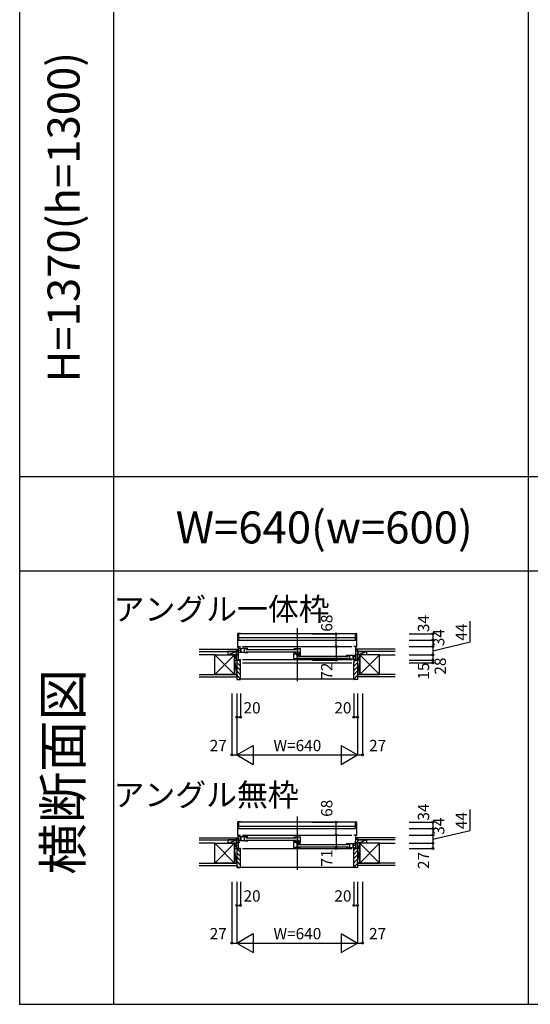
# Model space of a CAD drawing. Extents: x 0 to 27500, y 0 to 20000.
# Drawn here: x 0 to 2709, y 0 to 5223 of the extents above; entities that cross this region are included whole.
import ezdxf
from ezdxf.enums import TextEntityAlignment as Align

# ---------------------------------------------------------------- set-up
doc = ezdxf.new("R2010")
doc.units = 0
doc.layers.get('0').update_dxf_attribs({"linetype": 'CONTINUOUS'})
for name, color, linetype in [('YKK_A1', 4, 'CONTINUOUS'), ('YKK_A2', 3, 'CONTINUOUS'), ('YKK_B1', 4, 'CONTINUOUS'), ('YKK_B2', 5, 'CONTINUOUS'), ('YKK_C1', 4, 'CONTINUOUS'), ('YKK_C2', 5, 'CONTINUOUS'), ('YKK_F1', 7, 'CONTINUOUS'), ('YKK_IN', 1, 'CONTINUOUS'), ('YKK_N1', 2, 'CONTINUOUS'), ('YKK_Z1', 7, 'CONTINUOUS')]:
    doc.layers.add(name, color=color, linetype=linetype)
doc.styles.add('EXTFONT', font='txt.shx', dxfattribs={"height": 60, "bigfont": 'EXTFONT'})
doc.styles.get("Standard").update_dxf_attribs({"font": 'txt', "bigfont": 'BIGFONT'})

msp = doc.modelspace()

# ---------------------------------------------------------------- linework, layer by layer
at = {"layer": 'YKK_A1'}
msp.add_point((0, 0), dxfattribs=at)
at = {"layer": 'YKK_A2'}
msp.add_point((0, 0), dxfattribs=at)
at = {"layer": 'YKK_B1', "linetype": 'Continuous'}
for p, q in [((1472, 1996), (1472, 1714)), ((1156.5, 1965.2), (1156.5, 1894.7)), ((1171.5, 1967.8), (1159.5, 1968.2)), ((1772.5, 1967.8), (1784.5, 1968.2)), ((1787.5, 1965.2), (1787.5, 1894.7)), ((1156.5, 1894.7), (1159.5, 1894.7)), ((1157, 1898), (1172, 1898)), ((1161, 1826), (1161, 1898)), ((1174, 1868.5), (1174, 1886.5)), ((1182, 1898), (1762, 1898)), ((1199, 1882.5), (1466.5, 1882.5)), ((1787, 1898), (1772, 1898)), ((1783, 1826), (1783, 1898)), ((1787.5, 1894.7), (1784.5, 1894.7)), ((1125, 1856), (1161, 1856)), ((1182, 1829.8), (1762, 1829.8)), ((1199, 1870.5), (1466.5, 1870.5)), ((1477.5, 1847.5), (1745, 1847.5)), ((1477.5, 1835.5), (1745, 1835.5)), ((1770, 1833.5), (1770, 1851.5)), ((1770, 1833.5), (1770, 1851.5)), ((1819, 1856), (1783, 1856)), ((1152, 1826), (1152, 1828)), ((1152, 1826), (1163.5, 1826)), ((1182, 1811), (1762, 1811)), ((1472, 996), (1472, 714)), ((1156.5, 965.2), (1156.5, 894.7)), ((1171.5, 967.8), (1159.5, 968.2)), ((1772.5, 967.8), (1784.5, 968.2)), ((1787.5, 965.2), (1787.5, 894.7)), ((1156.5, 894.7), (1159.5, 894.7)), ((1157, 898), (1172, 898)), ((1161, 827), (1161, 898)), ((1182, 898), (1762, 898)), ((1787, 898), (1772, 898)), ((1783, 827), (1783, 898)), ((1787.5, 894.7), (1784.5, 894.7)), ((1125, 856), (1161, 856)), ((1161, 877.5), (1172, 877.5)), ((1161, 859.3), (1167.9, 859.3)), ((1174, 868.5), (1174, 886.5)), ((1199, 882.5), (1466.5, 882.5)), ((1199, 870.5), (1466.5, 870.5)), ((1477.5, 847.5), (1745, 847.5)), ((1770, 833.5), (1770, 851.5)), ((1770, 833.5), (1770, 851.5)), ((1783, 843), (1772, 843)), ((1783, 859.3), (1776.1, 859.3)), ((1819, 856), (1783, 856)), ((1152, 827), (1152, 829)), ((1152, 827), (1172, 827)), ((1182, 827), (1762, 827)), ((1477.5, 835.5), (1745, 835.5)), ((1792, 827), (1772, 827)), ((1792, 827), (1792, 829))]:
    msp.add_line(p, q, dxfattribs=at)
at = {"layer": 'YKK_B1'}
for p, q in [((1782.5, 1966), (1161.5, 1966)), ((1161.5, 1966), (1161.5, 1932)), ((1162, 1945), (1782, 1945)), ((1162, 1932), (1162, 1945)), ((1782, 1945), (1782, 1932)), ((1782.5, 1932), (1782.5, 1966)), ((1157, 1898), (1157, 1895)), ((1161.5, 1932), (1782.5, 1932)), ((1211, 1888), (1163, 1888)), ((1174, 1888), (1174, 1867)), ((1192, 1867), (1192, 1888)), ((1454.5, 1888), (1489.5, 1888)), ((1473.5, 1888), (1473.5, 1867.1)), ((1489.5, 1856), (1489.5, 1888)), ((1787, 1898), (1787, 1895)), ((1125, 1856), (1125, 1854)), ((1137.7, 1854), (1137.7, 1856)), ((1152, 1851), (1152, 1856)), ((1161, 1828.4), (1167, 1828.4)), ((1161.5, 1828.4), (1161.5, 1827.1)), ((1195.2, 1867), (1163, 1867)), ((1167, 1828.4), (1167, 1827.3)), ((1169, 1829.8), (1172, 1829.8)), ((1170.5, 1827.3), (1170.5, 1828.5)), ((1172, 1811), (1172, 1829.8)), ((1195.2, 1867), (1195.2, 1865)), ((1211, 1865), (1195.2, 1865)), ((1454.5, 1861.9), (1454.5, 1866.5)), ((1470.2, 1861.9), (1454.5, 1861.9)), ((1454.5, 1832), (1454.5, 1858)), ((1473.7, 1832), (1454.5, 1832)), ((1469.1, 1858.2), (1469.1, 1853)), ((1469.1, 1853), (1483.3, 1853)), ((1469.7, 1858.3), (1479.8, 1858.3)), ((1482.5, 1867.1), (1470.2, 1867.1)), ((1470.2, 1867.1), (1470.2, 1861.9)), ((1470.5, 1853), (1470.5, 1832)), ((1473.7, 1832), (1473.7, 1830)), ((1489.5, 1830), (1473.7, 1830)), ((1475.5, 1855.5), (1482.5, 1855.5)), ((1482.5, 1855.5), (1482.5, 1867.1)), ((1482.5, 1859.5), (1489.5, 1859.5)), ((1482.5, 1857.3), (1484.4, 1857.3)), ((1483.3, 1853), (1484.1, 1853.8)), ((1484.1, 1853.8), (1487.7, 1853.8)), ((1487.4, 1857.3), (1489.5, 1857.3)), ((1487.7, 1853.8), (1488.5, 1853)), ((1488.5, 1853), (1489.5, 1853)), ((1733, 1853), (1781, 1853)), ((1733, 1830), (1748.8, 1830)), ((1748.8, 1832), (1748.8, 1830)), ((1748.8, 1832), (1781, 1832)), ((1752, 1832), (1752, 1853)), ((1770, 1853), (1770, 1832)), ((1772, 1829.8), (1772, 1811)), ((1775, 1829.8), (1772, 1829.8)), ((1773.5, 1827.3), (1773.5, 1828.5)), ((1783, 1828.4), (1777, 1828.4)), ((1777, 1828.4), (1777, 1827.3)), ((1782.5, 1828.4), (1782.5, 1827.1)), ((1792, 1851), (1792, 1856)), ((1806.4, 1854), (1806.4, 1856)), ((1819, 1856), (1819, 1854)), ((1161.5, 1827.1), (1165.2, 1827.1)), ((1165.2, 1827.1), (1165.2, 1826)), ((1165.2, 1826), (1172, 1826)), ((1167, 1827.3), (1170.5, 1827.3)), ((1169.5, 1811), (1172, 1811)), ((1778.8, 1826), (1772, 1826)), ((1772, 1811), (1774.5, 1811)), ((1777, 1827.3), (1773.5, 1827.3)), ((1782.5, 1827.1), (1778.8, 1827.1)), ((1778.8, 1827.1), (1778.8, 1826)), ((1780.5, 1826), (1792, 1826)), ((1792, 1826), (1792, 1828)), ((1782.5, 966), (1161.5, 966)), ((1161.5, 966), (1161.5, 932)), ((1162, 945), (1782, 945)), ((1162, 932), (1162, 945)), ((1782, 945), (1782, 932)), ((1782.5, 932), (1782.5, 966)), ((1157, 898), (1157, 895.4)), ((1161.5, 932), (1782.5, 932)), ((1211, 888), (1163, 888)), ((1174, 888), (1174, 867)), ((1192, 867), (1192, 888)), ((1454.5, 888), (1489.5, 888)), ((1473.5, 888), (1473.5, 867.1)), ((1489.5, 856), (1489.5, 888)), ((1787, 898), (1787, 895.4)), ((1125, 856), (1125, 854)), ((1137.7, 854), (1137.7, 856)), ((1152, 851), (1152, 856)), ((1195.2, 867), (1163, 867)), ((1195.2, 867), (1195.2, 865)), ((1211, 865), (1195.2, 865)), ((1454.5, 861.9), (1454.5, 866.5)), ((1470.2, 861.9), (1454.5, 861.9)), ((1454.5, 832), (1454.5, 858)), ((1469.1, 858.2), (1469.1, 853)), ((1469.1, 853), (1483.3, 853)), ((1469.7, 858.3), (1479.8, 858.3)), ((1482.5, 867.1), (1470.2, 867.1)), ((1470.2, 867.1), (1470.2, 861.9)), ((1470.5, 853), (1470.5, 832)), ((1475.5, 855.5), (1482.5, 855.5)), ((1482.5, 855.5), (1482.5, 867.1)), ((1482.5, 859.5), (1489.5, 859.5)), ((1482.5, 857.3), (1484.4, 857.3)), ((1483.3, 853), (1484.1, 853.8)), ((1484.1, 853.8), (1487.7, 853.8)), ((1487.4, 857.3), (1489.5, 857.3)), ((1487.7, 853.8), (1488.5, 853)), ((1488.5, 853), (1489.5, 853)), ((1733, 853), (1781, 853)), ((1752, 832), (1752, 853)), ((1770, 853), (1770, 832)), ((1792, 851), (1792, 856)), ((1806.4, 854), (1806.4, 856)), ((1819, 856), (1819, 854)), ((1172, 827), (1172, 828.3)), ((1473.7, 832), (1454.5, 832)), ((1473.7, 832), (1473.7, 830)), ((1489.5, 830), (1473.7, 830)), ((1733, 830), (1748.8, 830)), ((1748.8, 832), (1748.8, 830)), ((1748.8, 832), (1781, 832)), ((1772, 827), (1772, 828.3))]:
    msp.add_line(p, q, dxfattribs=at)
at = {"layer": 'YKK_B1', "linetype": 'ByBlock'}
for p, q in [((1161, 1879.2), (1168.5, 1879.2)), ((1168.5, 1879.2), (1172, 1878.4)), ((1172, 1878.4), (1172, 1876.5)), ((1468.7, 1858), (1454.5, 1858)), ((1772, 1843.4), (1775.5, 1844.2)), ((1772, 1841.5), (1772, 1843.4)), ((1775.5, 1844.2), (1783, 1844.2)), ((1468.7, 858), (1454.5, 858))]:
    msp.add_line(p, q, dxfattribs=at)
at = {"layer": 'YKK_B1', "linetype": 'Continuous'}
for centre, radius, start, end in [((1159.5, 1965.2), 3, 92, 180), ((1784.5, 1965.2), 3, 0, 88), ((1159.5, 1896.7), 2, 270, 284.4468), ((1784.5, 1896.7), 2, 255.5532, 270), ((1159.5, 965.2), 3, 92, 180), ((1784.5, 965.2), 3, 0, 88), ((1159.5, 896.7), 2, 270, 284.4468), ((1784.5, 896.7), 2, 255.5532, 270)]:
    msp.add_arc(centre, radius, start, end, dxfattribs=at)
at = {"layer": 'YKK_B1'}
msp.add_point((0, 0), dxfattribs=at)
at = {"layer": 'YKK_B2'}
for p, q in [((1158.5, 1884), (1149.6, 1875.1)), ((1149.6, 1884), (1159.6, 1884)), ((1152.8, 1884), (1149.6, 1880.8)), ((1161, 1880.9), (1154.1, 1874)), ((1783, 1882.2), (1784.8, 1884)), ((1783, 1876.6), (1790.4, 1884)), ((1794.4, 1884), (1783, 1884)), ((1786.1, 1874), (1794.4, 1882.3)), ((1149.6, 1874), (1161, 1874)), ((1794.4, 1874), (1783, 1874)), ((1791.7, 1874), (1794.4, 1876.7)), ((1152, 1825, 0), (1152, 1723, 0)), ((1167, 1825, 0), (1152, 1825, 0)), ((1172, 1793.5, 0), (1152, 1813.5, 0)), ((1172, 1770.9, 0), (1152, 1790.9, 0)), ((1169, 1819.1, 0), (1163.1, 1825, 0)), ((1169, 1823, 0), (1167, 1825, 0)), ((1169, 1811.5, 0), (1169, 1823, 0)), ((1172, 1811, 0), (1169.5, 1811, 0)), ((1172, 1725, 0), (1172, 1811, 0)), ((1772, 1793.5, 0), (1792, 1813.5, 0)), ((1772, 1725, 0), (1772, 1811, 0)), ((1772, 1811, 0), (1774.5, 1811, 0)), ((1772, 1810.5, 0), (1772.5, 1811, 0)), ((1772, 1770.9, 0), (1792, 1790.9, 0)), ((1775, 1823, 0), (1777, 1825, 0)), ((1775, 1819.1, 0), (1780.9, 1825, 0)), ((1775, 1811.5, 0), (1775, 1823, 0)), ((1777, 1825, 0), (1792, 1825, 0)), ((1792, 1825, 0), (1792, 1723, 0)), ((1172, 1748.3, 0), (1152, 1768.3, 0)), ((1152, 1735.5, 0), (1152, 1748, 0)), ((1172, 1725.6, 0), (1152, 1745.6, 0)), ((1172, 1726, 0), (1772, 1726, 0)), ((1772, 1748.3, 0), (1792, 1768.3, 0)), ((1772, 1725.6, 0), (1792, 1745.6, 0)), ((1792, 1735.5, 0), (1792, 1748, 0)), ((1152, 1723, 0), (1170, 1723, 0)), ((1792, 1723, 0), (1774, 1723, 0)), ((1158.5, 884), (1149.6, 875.1)), ((1152.8, 884), (1149.6, 880.8)), ((1149.6, 884), (1159.6, 884)), ((1149.6, 874), (1159.6, 874)), ((1159.6, 879.5), (1154.1, 874)), ((1784.4, 883.6), (1784.8, 884)), ((1784.4, 878), (1790.4, 884)), ((1794.4, 884), (1784.4, 884)), ((1794.4, 874), (1784.4, 874)), ((1786.1, 874), (1794.4, 882.3)), ((1791.7, 874), (1794.4, 876.7)), ((1172, 827), (1152, 827)), ((1152, 827), (1152, 725)), ((1172, 806.8), (1152, 826.8)), ((1172, 784.2), (1152, 804.2)), ((1172, 727), (1172, 827)), ((1772, 727), (1772, 827)), ((1772, 818.1), (1780.9, 827)), ((1772, 827), (1792, 827)), ((1772, 795.5), (1792, 815.5)), ((1772, 772.9), (1792, 792.9)), ((1792, 827), (1792, 725)), ((1172, 761.6), (1152, 781.6)), ((1172, 738.9), (1152, 758.9)), ((1163.3, 725), (1152, 736.3)), ((1772, 750.3), (1792, 770.3)), ((1772, 727.6), (1792, 747.6)), ((1152, 725), (1170, 725)), ((1172, 728), (1772, 728)), ((1792, 725), (1774, 725))]:
    msp.add_line(p, q, dxfattribs=at)
for centre, radius, start, end in [((1169.5, 1811.5, 0), 0.5, 180, 270), ((1774.5, 1811.5, 0), 0.5, 270, 0), ((1170, 1725, 0), 2, 270, 0), ((1774, 1725, 0), 2, 180, 270), ((1170, 727), 2, 270, 0), ((1774, 727), 2, 180, 270)]:
    msp.add_arc(centre, radius, start, end, dxfattribs=at)
msp.add_point((0, 0), dxfattribs=at)
at = {"layer": 'YKK_C1'}
msp.add_point((0, 0), dxfattribs=at)
at = {"layer": 'YKK_C2'}
msp.add_point((0, 0), dxfattribs=at)
at = {"layer": 'YKK_F1', "color": 7}
for p, q in [((0, 0), (0, 20000)), ((500, 0), (500, 19500)), ((2700, 0), (2700, 19500)), ((0, 2800), (27000, 2800)), ((0, 2300), (27000, 2300)), ((0, 0), (27500, 0))]:
    msp.add_line(p, q, dxfattribs=at)
at = {"layer": 'YKK_F1'}
msp.add_point((0, 0), dxfattribs=at)
at = {"layer": 'YKK_IN'}
msp.add_point((0, 0), dxfattribs=at)
at = {"layer": 'YKK_N1'}
for p, q in [((2389.2, 1922.4), (2389.2, 2033.3)), ((1678.9, 1898), (1678.9, 1966)), ((2192.2, 1966), (2192.2, 1932)), ((2192.2, 1932), (2192.2, 1898)), ((2192.2, 1875.5), (2389.2, 1922.4)), ((2389.2, 922.4), (2389.2, 1033.3)), ((1678.9, 898), (1678.9, 966)), ((2192.2, 966), (2192.2, 932)), ((2192.2, 932), (2192.2, 898)), ((2192.2, 875.5), (2389.2, 922.4))]:
    msp.add_line(p, q, dxfattribs=at)
at = {"layer": 'YKK_N1', "linetype": 'Continuous'}
for p, q in [((1553.9, 1966), (1678.9, 1966)), ((2067.2, 1966), (2192.2, 1966)), ((1553.9, 1898), (1678.9, 1898)), ((1678.9, 1898), (1678.9, 1826)), ((2067.2, 1932), (2192.2, 1932)), ((2067.2, 1898), (2192.2, 1898)), ((2192.2, 1898), (2192.2, 1811)), ((2067.2, 1854), (2192.2, 1854)), ((1553.9, 1826), (1678.9, 1826)), ((2067.2, 1826), (2192.2, 1826)), ((2067.2, 1811), (2192.2, 1811)), ((1125, 1648), (1125, 1323)), ((1152, 1648), (1152, 1323)), ((1172, 1648), (1172, 1523)), ((1772, 1648), (1772, 1523)), ((1792, 1648), (1792, 1323)), ((1819, 1648), (1819, 1323)), ((1152, 1523), (1172, 1523)), ((1772, 1523), (1792, 1523)), ((1152, 1323), (1238.6, 1373)), ((1238.6, 1373), (1238.6, 1273)), ((1705.4, 1373), (1705.4, 1273)), ((1705.4, 1373), (1792, 1323)), ((1125, 1323), (1152, 1323)), ((1152, 1323), (1792, 1323)), ((1152, 1323), (1238.6, 1273)), ((1705.4, 1273), (1792, 1323)), ((1792, 1323), (1819, 1323)), ((1553.9, 966), (1678.9, 966)), ((2067.2, 966), (2192.2, 966)), ((1553.9, 898), (1678.9, 898)), ((1678.9, 898), (1678.9, 827)), ((2067.2, 932), (2192.2, 932)), ((2067.2, 898), (2192.2, 898)), ((2192.2, 898), (2192.2, 827)), ((2067.2, 854), (2192.2, 854)), ((1553.9, 827), (1678.9, 827)), ((2067.2, 827), (2192.2, 827)), ((1125, 650), (1125, 325)), ((1152, 650), (1152, 325)), ((1172, 650), (1172, 525)), ((1772, 650), (1772, 525)), ((1792, 650), (1792, 325)), ((1819, 650), (1819, 325)), ((1152, 525), (1172, 525)), ((1772, 525), (1792, 525)), ((1152, 325), (1238.6, 375)), ((1238.6, 375), (1238.6, 275)), ((1705.4, 375), (1705.4, 275)), ((1705.4, 375), (1792, 325)), ((1125, 325), (1152, 325)), ((1152, 325), (1792, 325)), ((1152, 325), (1238.6, 275)), ((1705.4, 275), (1792, 325)), ((1792, 325), (1819, 325))]:
    msp.add_line(p, q, dxfattribs=at)
for centre in [(1678.9, 1966), (2192.2, 1966), (2192.2, 1932), (1678.9, 1898), (2192.2, 1898), (1678.9, 1826), (2192.2, 1854), (2192.2, 1826), (2192.2, 1811), (1152, 1523), (1172, 1523), (1772, 1523), (1792, 1523), (1125, 1323), (1819, 1323), (1678.9, 966), (2192.2, 966), (1678.9, 898), (2192.2, 932), (2192.2, 898), (2192.2, 854), (1678.9, 827), (2192.2, 827), (1152, 525), (1172, 525), (1772, 525), (1792, 525), (1125, 325), (1819, 325)]:
    msp.add_circle(centre, 5, dxfattribs=at)
for p in [(1152, 1323), (1792, 1323), (1792, 1323), (1152, 325), (1792, 325), (1792, 325)]:
    msp.add_point(p, dxfattribs=at)
at = {"layer": 'YKK_N1'}
msp.add_point((0, 0), dxfattribs=at)
at = {"layer": 'YKK_Z1', "color": 7}
for p, q in [((952, 1884), (1149.6, 1884)), ((1149.6, 1872), (1149.6, 1884)), ((1992.2, 1884), (1794.4, 1884)), ((1794.4, 1872), (1794.4, 1884)), ((952, 1872), (1149.6, 1872)), ((1034.5, 1749), (1034.5, 1854)), ((1034.5, 1854), (1139.5, 1854)), ((1139.5, 1854), (1139.5, 1749)), ((1992.2, 1872), (1794.4, 1872)), ((1804.5, 1854), (1804.5, 1749)), ((1909.5, 1854), (1804.5, 1854)), ((1909.5, 1749), (1909.5, 1854)), ((952, 1749), (1152, 1749)), ((952, 1736.5), (1152, 1736.5)), ((1139.5, 1749), (1034.5, 1749)), ((1992.2, 1749), (1792, 1749)), ((1992.2, 1736.5), (1792, 1736.5)), ((1804.5, 1749), (1909.5, 1749)), ((952, 884), (1149.6, 884)), ((952, 872), (1149.6, 872)), ((1034.5, 854), (1139.5, 854)), ((1034.5, 749), (1034.5, 854)), ((1139.5, 854), (1139.5, 749)), ((1149.6, 872), (1149.6, 884)), ((1992.2, 884), (1794.4, 884)), ((1794.4, 872), (1794.4, 884)), ((1992.2, 872), (1794.4, 872)), ((1909.5, 854), (1804.5, 854)), ((1804.5, 854), (1804.5, 749)), ((1909.5, 749), (1909.5, 854)), ((952, 749), (1152, 749)), ((952, 736.5), (1152, 736.5)), ((1139.5, 749), (1034.5, 749)), ((1992.2, 749), (1792, 749)), ((1992.2, 736.5), (1792, 736.5)), ((1804.5, 749), (1909.5, 749))]:
    msp.add_line(p, q, dxfattribs=at)
at = {"layer": 'YKK_Z1'}
for p, q in [((1149.6, 1872), (1149.6, 1884)), ((1794.4, 1871), (1794.4, 1884)), ((1034.5, 1854), (952, 1854)), ((1139.5, 1854), (1034.5, 1749)), ((1139.5, 1749), (1034.5, 1854)), ((1104.6, 1854), (1149.6, 1872)), ((1149.6, 1872), (1104.6, 1872)), ((1104.6, 1872), (1104.6, 1854)), ((1104.6, 1854), (1149.6, 1854)), ((1139.5, 1854), (1152, 1854)), ((1139.5, 1827), (1139.5, 1854)), ((1149.6, 1872), (1149.6, 1856)), ((1149.6, 1859), (1149.6, 1871)), ((1152, 1827), (1152, 1854)), ((1804.5, 1854), (1792, 1854)), ((1792, 1827), (1792, 1854)), ((1794.4, 1872), (1839.4, 1872)), ((1794.4, 1872), (1794.4, 1856)), ((1794.4, 1859), (1794.4, 1871)), ((1839.4, 1854), (1794.4, 1854)), ((1799.4, 1856), (1839.4, 1872)), ((1804.5, 1854), (1909.5, 1749)), ((1804.5, 1749), (1909.5, 1854)), ((1804.5, 1827), (1804.5, 1854)), ((1839.4, 1872), (1839.4, 1854)), ((1909.5, 1854), (1992.2, 1854)), ((1139.5, 1749), (1139.5, 1827)), ((1152, 1827), (1152, 1749)), ((1792, 1827), (1792, 1749)), ((1804.5, 1749), (1804.5, 1827)), ((1152, 1749), (1139.5, 1749)), ((1792, 1749), (1804.5, 1749)), ((1034.5, 854), (952, 854)), ((1139.5, 854), (1034.5, 749)), ((1139.5, 749), (1034.5, 854)), ((1149.6, 872), (1104.6, 872)), ((1104.6, 872), (1104.6, 856)), ((1104.6, 854), (1149.6, 854)), ((1109.6, 856), (1149.6, 872)), ((1139.5, 827), (1139.5, 854)), ((1139.5, 854), (1152, 827)), ((1139.5, 854), (1152, 854)), ((1149.6, 872), (1149.6, 884)), ((1149.6, 872), (1149.6, 856)), ((1149.6, 859), (1149.6, 871)), ((1159.3, 856), (1149.6, 856)), ((1152, 827), (1152, 854)), ((1784.7, 856), (1794.4, 856)), ((1804.5, 854), (1792, 854)), ((1792, 827), (1792, 854)), ((1804.5, 854), (1792, 827)), ((1794.4, 871), (1794.4, 884)), ((1794.4, 872), (1839.4, 872)), ((1794.4, 872), (1794.4, 856)), ((1794.4, 859), (1794.4, 871)), ((1839.4, 854), (1794.4, 854)), ((1804.4, 858), (1839.4, 872)), ((1804.5, 854), (1909.5, 749)), ((1804.5, 749), (1909.5, 854)), ((1804.5, 827), (1804.5, 854)), ((1839.4, 872), (1839.4, 856)), ((1909.5, 854), (1992.2, 854)), ((1139.5, 827), (1152, 827)), ((1139.5, 827), (1152, 827)), ((1139.5, 749), (1139.5, 827)), ((1804.5, 827), (1792, 827)), ((1804.5, 827), (1792, 827)), ((1804.5, 749), (1804.5, 827)), ((1149.5, 749), (1139.5, 749)), ((1794.5, 749), (1804.5, 749))]:
    msp.add_line(p, q, dxfattribs=at)
at = {"layer": 'YKK_Z1', "linetype": 'Continuous'}
for p, q in [((1139.5, 1854), (1152, 1826)), ((1804.5, 1854), (1792, 1826)), ((1139.5, 1826), (1152, 1749)), ((1139.5, 1826), (1152, 1826)), ((1139.5, 1826), (1152, 1826)), ((1804.5, 1826), (1792, 1749)), ((1804.5, 1826), (1792, 1826)), ((1804.5, 1826), (1792, 1826)), ((1152, 749), (1139.5, 827)), ((1792, 749), (1804.5, 827))]:
    msp.add_line(p, q, dxfattribs=at)
at = {"layer": 'YKK_Z1'}
msp.add_point((0, 0), dxfattribs=at)

# ---------------------------------------------------------------- texts
at = {"color": 3, "style": 'EXTFONT'}
for s, height, p in [('H=1370(h=1300)', 170, (255, 4175.4)), ('横断面図', 200, (255, 1233.3))]:
    msp.add_text(s, height=height, rotation=90, dxfattribs=at).set_placement(p, align=Align.MIDDLE)
msp.add_text('W=640(w=600)', height=170, dxfattribs=at).set_placement((1615.7, 2444.8), align=Align.CENTER)
at = {"style": 'EXTFONT'}
for s, p in [('アングル一体枠', (498.5, 2036.5)), ('アングル無枠', (498, 1051.3))]:
    msp.add_text(s, height=120, dxfattribs=at).set_placement(p)
at = {"layer": 'YKK_N1', "linetype": 'Continuous'}
for s, p in [('68', (1636.9, 2022.1)), ('34', (2150.2, 2019.7)), ('34', (2230.9, 1944.9)), ('44', (2350.6, 1974.5)), ('28', (2239.3, 1793.9)), ('72', (1636.9, 1767.3)), ('15', (2150.2, 1767.8)), ('68', (1636.9, 1039.8)), ('34', (2150.2, 1019.7)), ('44', (2350.6, 974.5)), ('34', (2230.9, 944.9)), ('71', (1636.9, 776)), ('27', (2150.2, 763))]:
    msp.add_text(s, height=60, rotation=90, dxfattribs=at).set_placement(p, align=Align.MIDDLE)
for s, p in [('20', (1232.9, 1565)), ('20', (1714.9, 1565)), ('27', (1053.5, 1365)), ('W=640', (1473.5, 1365)), ('27', (1899, 1365)), ('20', (1232.9, 567)), ('20', (1714.9, 567)), ('27', (1053.5, 367)), ('W=640', (1473.5, 367)), ('27', (1899, 367))]:
    msp.add_text(s, height=60, dxfattribs=at).set_placement(p, align=Align.MIDDLE)

doc.saveas('drawing.dxf')
